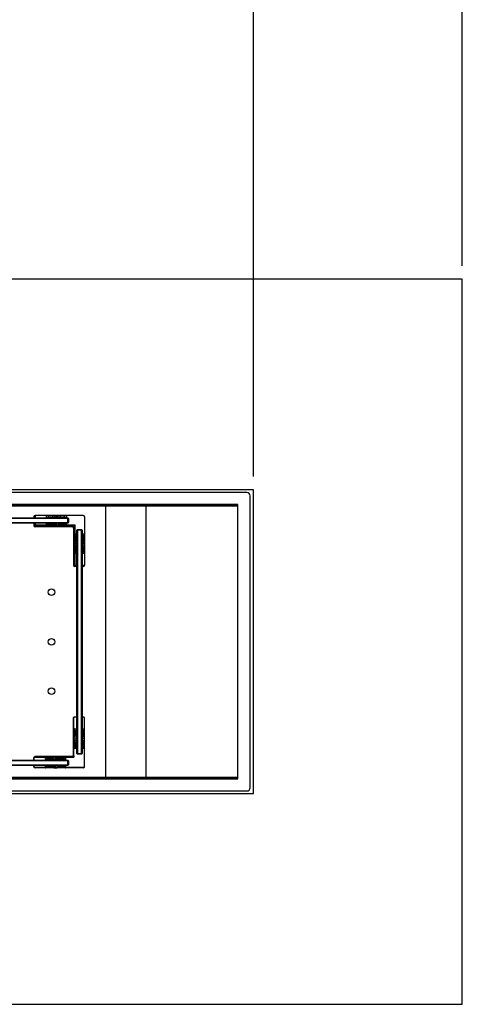
# Model space of a CAD drawing. Units: millimetres. Extents: x 0 to 420, y 0 to 297.
# Drawn here: x 136 to 169, y 175 to 249 of the extents above; entities that cross this region are included whole.
import ezdxf

# ---------------------------------------------------------------- set-up
doc = ezdxf.new("R2010")
doc.units = ezdxf.units.MM
doc.layers.add('DIMENSIONS', color=7, linetype='Continuous')
doc.styles.add('SLDTEXTSTYLE0', font='TXT', dxfattribs={"width": 0.7})
doc.dimstyles.new('SLDDIMSTYLE0', dxfattribs={"dimtxt": 2.69751, "dimasz": 3.556, "dimexe": 0, "dimexo": 0.0625, "dimgap": 0.674377, "dimtad": 1, "dimdec": 0, "dimlfac": 20, "dimrnd": 1e-09, "dimzin": 12, "dimdsep": 46, "dimtxsty": 'SLDTEXTSTYLE0', "dimblk1": 'CLOSED', "dimblk2": 'CLOSED', "dimsah": 1, "dimcen": 0.09, "dimadec": 0, "dimazin": 3, "dimtfac": 1, "dimtdec": 0, "dimtofl": 0, "dimtmove": 0, "dimatfit": 3, "dimldrblk": 'CLOSED', "dimfxl": 1, "dimfrac": 2, "dimtolj": 1, "dimtzin": 12, "dimarcsym": 0})

# ---------------------------------------------------------------- blocks, each defined once
blk = doc.blocks.new('_CLOSED')
at = {"color": 0, "linetype": 'ByBlock', "lineweight": -2}
for p, q in [((-1, 0.166667), (0, 0)), ((-1, 0.166667), (-1, -0.166667)), ((0, 0), (-1, -0.166667)), ((0, 0), (-1, 0))]:
    blk.add_line(p, q, dxfattribs=at)
blk = doc.blocks.new('_D_4')
at = {"layer": 'DIMENSIONS'}
for p, q in [((108.561, 271.887), (107.655, 271.887)), ((107.655, 271.887), (107.655, 267.6)), ((116.577, 271.887), (117.483, 271.887)), ((117.483, 271.887), (117.483, 267.6)), ((107.655, 267.6), (108.561, 267.6)), ((117.483, 267.6), (116.577, 267.6)), ((55.769, 230.468), (55.769, 264.468)), ((169.369, 230.468), (169.369, 264.468)), ((169.369, 263.468), (55.769, 263.468))]:
    blk.add_line(p, q, dxfattribs=at)
at = {"layer": 'DIMENSIONS', "xscale": 3.556, "yscale": 3.556, "rotation": 180}
blk.add_blockref('_CLOSED', (55.769, 263.468, -17.512), dxfattribs=at)
at = {"layer": 'DIMENSIONS', "xscale": 3.556, "yscale": 3.556}
blk.add_blockref('_CLOSED', (169.369, 263.468, -17.512), dxfattribs=at)
at = {"layer": 'DIMENSIONS', "char_height": 2.6458, "attachment_point": 1, "style": 'SLDTEXTSTYLE0'}
for s, insert in [('89.4', (108.561, 271.01)), ('2272', (108.081, 266.879))]:
    blk.add_mtext(s, dxfattribs=dict(at, insert=insert))
blk = doc.blocks.new('_D_5')
at = {"layer": 'DIMENSIONS'}
for p, q in [((108.561, 259.887), (107.655, 259.887)), ((107.655, 259.887), (107.655, 255.6)), ((116.577, 259.887), (117.483, 259.887)), ((117.483, 259.887), (117.483, 255.6)), ((107.655, 255.6), (108.561, 255.6)), ((117.483, 255.6), (116.577, 255.6)), ((71.569, 214.518), (71.569, 252.468)), ((153.569, 214.518), (153.569, 252.468)), ((153.569, 251.468), (71.569, 251.468))]:
    blk.add_line(p, q, dxfattribs=at)
at = {"layer": 'DIMENSIONS', "xscale": 3.556, "yscale": 3.556, "rotation": 180}
blk.add_blockref('_CLOSED', (71.569, 251.468, -17.512), dxfattribs=at)
at = {"layer": 'DIMENSIONS', "xscale": 3.556, "yscale": 3.556}
blk.add_blockref('_CLOSED', (153.569, 251.468, -17.512), dxfattribs=at)
at = {"layer": 'DIMENSIONS', "char_height": 2.6458, "attachment_point": 1, "style": 'SLDTEXTSTYLE0'}
for s, insert in [('64.6', (108.561, 259.01)), ('1640', (108.081, 254.879))]:
    blk.add_mtext(s, dxfattribs=dict(at, insert=insert))

msp = doc.modelspace()

# ---------------------------------------------------------------- linework, layer by layer
at = {"color": 7, "linetype": 'Continuous', "lineweight": 25}
for p, q in [((169.369, 229.468), (55.769, 229.468)), ((169.369, 174.568), (169.369, 229.468)), ((153.569, 213.518), (71.569, 213.518)), ((153.064, 213.318), (72.074, 213.318)), ((153.569, 190.518), (153.569, 213.518)), ((153.314, 190.968), (153.314, 213.068)), ((152.399, 212.403), (72.739, 212.403)), ((152.399, 212.318), (72.739, 212.318)), ((142.399, 212.293), (82.739, 212.293)), ((142.399, 212.293), (142.399, 212.318)), ((142.399, 191.743), (142.399, 212.293)), ((145.466, 212.293), (142.399, 212.293)), ((142.569, 212.318), (142.569, 212.293)), ((145.466, 191.743), (145.466, 212.293)), ((152.399, 212.293), (145.466, 212.293)), ((152.399, 212.293), (152.399, 212.403)), ((152.399, 191.743), (152.399, 212.293)), ((85.619, 211.386), (139.519, 211.386)), ((139.519, 211.336), (85.619, 211.336)), ((85.619, 211.036), (139.519, 211.036)), ((139.519, 210.986), (85.619, 210.986)), ((136.949, 211.468), (136.949, 211.386)), ((136.949, 210.986), (136.949, 210.818)), ((137.049, 211.568), (137.049, 211.386)), ((140.699, 211.568), (137.049, 211.568)), ((137.049, 210.986), (137.049, 210.843)), ((137.924, 211.398), (137.924, 211.568)), ((137.924, 211.386), (137.924, 211.398)), ((137.924, 210.887), (137.924, 210.986)), ((138.074, 211.48), (138.399, 211.48)), ((138.399, 210.983), (138.074, 210.983)), ((138.074, 210.983), (138.074, 210.892)), ((138.399, 210.892), (138.399, 210.983)), ((138.549, 211.568), (138.549, 211.398)), ((138.549, 210.986), (138.549, 210.887)), ((138.674, 211.568), (138.674, 211.455)), ((138.674, 210.831), (138.674, 210.986)), ((138.799, 211.398), (138.799, 211.568)), ((138.799, 210.887), (138.799, 210.986)), ((138.949, 211.48), (139.274, 211.48)), ((139.274, 210.983), (138.949, 210.983)), ((138.949, 210.983), (138.949, 210.892)), ((139.274, 210.892), (139.274, 210.983)), ((139.424, 211.568), (139.424, 211.398)), ((139.424, 211.398), (139.424, 211.386)), ((139.424, 210.986), (139.424, 210.887)), ((139.519, 211.386), (139.519, 211.336)), ((139.519, 211.386), (139.569, 211.336)), ((139.519, 211.336), (139.569, 211.336)), ((139.519, 211.036), (139.519, 211.336)), ((139.519, 211.036), (139.519, 210.986)), ((139.569, 211.036), (139.519, 211.036)), ((139.569, 211.036), (139.519, 210.986)), ((139.569, 211.336), (139.569, 211.036)), ((140.799, 211.468), (140.799, 207.818)), ((137.049, 210.843), (137.049, 210.818)), ((137.049, 210.718), (137.049, 210.818)), ((139.913, 210.818), (137.049, 210.818)), ((139.849, 210.718), (137.049, 210.718)), ((137.924, 210.829), (137.924, 210.887)), ((137.934, 210.877), (137.934, 210.819)), ((139.414, 210.819), (137.934, 210.819)), ((138.074, 210.892), (138.399, 210.892)), ((138.074, 210.882), (138.074, 210.892)), ((138.399, 210.882), (138.074, 210.882)), ((138.399, 210.882), (138.399, 210.892)), ((138.539, 210.826), (138.539, 210.877)), ((138.549, 210.887), (138.549, 210.836)), ((138.799, 210.836), (138.799, 210.887)), ((138.809, 210.877), (138.809, 210.826)), ((138.949, 210.892), (139.274, 210.892)), ((138.949, 210.892), (138.949, 210.882)), ((139.274, 210.882), (138.949, 210.882)), ((139.274, 210.892), (139.274, 210.882)), ((139.414, 210.819), (139.414, 210.877)), ((139.424, 210.887), (139.424, 210.829)), ((139.913, 210.718), (139.913, 210.818)), ((139.92, 210.693), (139.915, 210.693)), ((139.918, 210.69), (139.92, 210.693)), ((139.921, 210.687), (139.924, 210.689)), ((139.924, 210.689), (139.924, 210.684)), ((139.949, 210.682), (140.049, 210.682)), ((139.949, 210.618), (139.949, 207.818)), ((140.049, 207.818), (140.049, 210.682)), ((140.267, 210.518), (140.217, 210.468)), ((140.267, 210.468), (140.217, 210.468)), ((140.217, 193.568), (140.217, 210.468)), ((140.267, 210.468), (140.267, 210.518)), ((140.267, 210.518), (140.567, 210.518)), ((140.267, 210.468), (140.267, 193.568)), ((140.567, 210.468), (140.267, 210.468)), ((140.567, 210.518), (140.567, 210.468)), ((140.617, 210.468), (140.567, 210.518)), ((140.567, 193.568), (140.567, 210.468)), ((140.617, 210.468), (140.567, 210.468)), ((140.617, 210.468), (140.617, 193.568)), ((140.05, 210.183), (140.05, 208.703)), ((140.108, 210.183), (140.05, 210.183)), ((140.057, 209.578), (140.108, 209.578)), ((140.06, 210.193), (140.118, 210.193)), ((140.118, 209.568), (140.067, 209.568)), ((140.113, 209.718), (140.113, 210.043)), ((140.123, 210.043), (140.113, 210.043)), ((140.123, 209.718), (140.113, 209.718)), ((140.118, 210.193), (140.217, 210.193)), ((140.217, 209.568), (140.118, 209.568)), ((140.123, 210.043), (140.123, 209.718)), ((140.217, 210.043), (140.123, 210.043)), ((140.123, 209.718), (140.217, 209.718)), ((140.217, 209.718), (140.217, 210.043)), ((140.617, 210.193), (140.629, 210.193)), ((140.629, 210.193), (140.626, 210.192)), ((140.629, 210.193), (140.799, 210.193)), ((140.799, 209.568), (140.629, 209.568)), ((140.714, 210.043), (140.714, 209.718)), ((140.108, 209.308), (140.057, 209.308)), ((140.062, 209.443), (140.217, 209.443)), ((140.067, 209.318), (140.118, 209.318)), ((140.113, 209.168), (140.123, 209.168)), ((140.113, 208.843), (140.113, 209.168)), ((140.113, 208.843), (140.123, 208.843)), ((140.118, 209.318), (140.217, 209.318)), ((140.217, 209.168), (140.123, 209.168)), ((140.123, 209.168), (140.123, 208.843)), ((140.123, 208.843), (140.217, 208.843)), ((140.217, 208.843), (140.217, 209.168)), ((140.629, 209.318), (140.626, 209.317)), ((140.629, 209.318), (140.799, 209.318)), ((140.799, 209.443), (140.686, 209.443)), ((140.714, 209.168), (140.714, 208.843)), ((140.05, 208.703), (140.108, 208.703)), ((140.118, 208.693), (140.06, 208.693)), ((140.217, 208.693), (140.118, 208.693)), ((140.629, 208.693), (140.617, 208.693)), ((140.799, 208.693), (140.629, 208.693)), ((140.049, 207.818), (139.949, 207.818)), ((140.049, 207.818), (140.074, 207.818)), ((140.217, 207.718), (140.049, 207.718)), ((140.074, 207.818), (140.217, 207.818)), ((140.617, 207.818), (140.799, 207.818)), ((140.699, 207.718), (140.617, 207.718)), ((139.949, 193.418), (139.949, 196.218)), ((139.969, 193.433), (139.969, 196.278)), ((139.994, 196.298), (139.989, 196.298)), ((140.217, 196.298), (139.994, 196.298)), ((140.217, 196.318), (140.049, 196.318)), ((140.699, 196.318), (140.617, 196.318)), ((140.759, 196.298), (140.617, 196.298)), ((140.799, 192.568), (140.799, 196.218)), ((140.028, 195.413), (139.97, 195.413)), ((139.97, 193.933), (139.97, 195.413)), ((139.98, 195.423), (140.038, 195.423)), ((140.038, 195.423), (140.217, 195.423)), ((140.617, 195.423), (140.729, 195.423)), ((140.729, 195.423), (140.787, 195.423)), ((140.798, 195.413), (140.739, 195.413)), ((140.798, 193.933), (140.798, 195.413)), ((139.977, 194.808), (140.028, 194.808)), ((139.982, 194.673), (140.162, 194.673)), ((140.038, 194.798), (139.987, 194.798)), ((140.033, 195.273), (140.043, 195.273)), ((140.033, 194.948), (140.033, 195.273)), ((140.033, 194.948), (140.043, 194.948)), ((140.217, 194.798), (140.038, 194.798)), ((140.134, 195.273), (140.043, 195.273)), ((140.043, 195.273), (140.043, 194.948)), ((140.043, 194.948), (140.134, 194.948)), ((140.134, 194.948), (140.134, 195.273)), ((140.729, 194.798), (140.617, 194.798)), ((140.786, 194.673), (140.617, 194.673)), ((140.631, 195.273), (140.631, 194.948)), ((140.724, 195.273), (140.631, 195.273)), ((140.631, 194.948), (140.724, 194.948)), ((140.724, 194.948), (140.724, 195.273)), ((140.734, 195.273), (140.724, 195.273)), ((140.734, 194.948), (140.724, 194.948)), ((140.78, 194.798), (140.729, 194.798)), ((140.734, 195.273), (140.734, 194.948)), ((140.739, 194.808), (140.79, 194.808)), ((139.97, 193.933), (140.028, 193.933)), ((140.028, 194.538), (139.977, 194.538)), ((140.038, 193.923), (139.98, 193.923)), ((139.987, 194.548), (140.038, 194.548)), ((140.033, 194.073), (140.033, 194.398)), ((140.043, 194.398), (140.033, 194.398)), ((140.043, 194.073), (140.033, 194.073)), ((140.038, 194.548), (140.217, 194.548)), ((140.217, 193.923), (140.038, 193.923)), ((140.043, 194.398), (140.043, 194.073)), ((140.134, 194.398), (140.043, 194.398)), ((140.043, 194.073), (140.134, 194.073)), ((140.134, 194.073), (140.134, 194.398)), ((140.617, 194.548), (140.729, 194.548)), ((140.729, 193.923), (140.617, 193.923)), ((140.631, 194.398), (140.631, 194.073)), ((140.724, 194.398), (140.631, 194.398)), ((140.631, 194.073), (140.724, 194.073)), ((140.724, 194.073), (140.724, 194.398)), ((140.724, 194.398), (140.734, 194.398)), ((140.724, 194.073), (140.734, 194.073)), ((140.729, 194.548), (140.78, 194.548)), ((140.787, 193.923), (140.729, 193.923)), ((140.734, 194.398), (140.734, 194.073)), ((140.79, 194.538), (140.739, 194.538)), ((140.739, 193.933), (140.798, 193.933)), ((136.949, 193.049), (136.949, 193.218)), ((136.969, 193.278), (136.969, 193.273)), ((136.969, 193.273), (136.969, 193.049)), ((136.989, 193.298), (139.833, 193.298)), ((139.849, 193.318), (137.049, 193.318)), ((137.844, 193.228), (137.844, 193.286)), ((137.844, 193.049), (137.844, 193.228)), ((137.854, 193.297), (137.854, 193.238)), ((139.334, 193.297), (137.854, 193.297)), ((137.994, 193.233), (138.319, 193.233)), ((137.994, 193.233), (137.994, 193.223)), ((137.994, 193.223), (137.994, 193.13)), ((138.319, 193.223), (137.994, 193.223)), ((137.994, 193.13), (138.319, 193.13)), ((138.319, 193.233), (138.319, 193.223)), ((138.319, 193.13), (138.319, 193.223)), ((138.459, 193.238), (138.459, 193.289)), ((138.469, 193.279), (138.469, 193.228)), ((138.469, 193.228), (138.469, 193.049)), ((138.594, 193.285), (138.594, 193.105)), ((138.719, 193.228), (138.719, 193.279)), ((138.719, 193.049), (138.719, 193.228)), ((138.729, 193.289), (138.729, 193.238)), ((138.869, 193.223), (138.869, 193.233)), ((138.869, 193.233), (139.194, 193.233)), ((138.869, 193.223), (138.869, 193.13)), ((139.194, 193.223), (138.869, 193.223)), ((138.869, 193.13), (139.194, 193.13)), ((139.194, 193.223), (139.194, 193.233)), ((139.194, 193.13), (139.194, 193.223)), ((139.334, 193.238), (139.334, 193.297)), ((139.344, 193.286), (139.344, 193.228)), ((139.344, 193.228), (139.344, 193.049)), ((139.833, 193.318), (139.833, 193.298)), ((139.949, 193.433), (139.969, 193.433)), ((140.267, 193.568), (140.217, 193.568)), ((140.267, 193.518), (140.217, 193.568)), ((140.267, 193.568), (140.567, 193.568)), ((140.267, 193.518), (140.267, 193.568)), ((140.567, 193.518), (140.267, 193.518)), ((140.617, 193.568), (140.567, 193.568)), ((140.567, 193.568), (140.567, 193.518)), ((140.617, 193.568), (140.567, 193.518)), ((85.619, 193.049), (139.519, 193.049)), ((139.519, 192.999), (85.619, 192.999)), ((85.619, 192.699), (139.519, 192.699)), ((139.519, 192.649), (85.619, 192.649)), ((136.949, 192.568), (136.949, 192.649)), ((136.969, 192.649), (136.969, 192.508)), ((140.699, 192.468), (137.049, 192.468)), ((137.844, 192.537), (137.844, 192.649)), ((137.844, 192.479), (137.844, 192.537)), ((137.854, 192.527), (137.854, 192.469)), ((139.334, 192.469), (137.854, 192.469)), ((138.319, 192.633), (137.994, 192.633)), ((137.994, 192.633), (137.994, 192.542)), ((137.994, 192.542), (138.319, 192.542)), ((137.994, 192.532), (137.994, 192.542)), ((138.319, 192.532), (137.994, 192.532)), ((138.319, 192.542), (138.319, 192.633)), ((138.319, 192.532), (138.319, 192.542)), ((138.459, 192.476), (138.459, 192.527)), ((138.469, 192.649), (138.469, 192.537)), ((138.469, 192.537), (138.469, 192.486)), ((138.594, 192.481), (138.594, 192.649)), ((138.719, 192.537), (138.719, 192.649)), ((138.719, 192.486), (138.719, 192.537)), ((138.729, 192.527), (138.729, 192.476)), ((139.194, 192.633), (138.869, 192.633)), ((138.869, 192.633), (138.869, 192.542)), ((138.869, 192.542), (139.194, 192.542)), ((138.869, 192.542), (138.869, 192.532)), ((139.194, 192.532), (138.869, 192.532)), ((139.194, 192.542), (139.194, 192.633)), ((139.194, 192.542), (139.194, 192.532)), ((139.334, 192.469), (139.334, 192.527)), ((139.344, 192.649), (139.344, 192.537)), ((139.344, 192.537), (139.344, 192.479)), ((139.519, 193.049), (139.519, 192.999)), ((139.519, 193.049), (139.569, 192.999)), ((139.519, 192.699), (139.519, 192.999)), ((139.519, 192.999), (139.569, 192.999)), ((139.569, 192.699), (139.519, 192.699)), ((139.569, 192.699), (139.519, 192.649)), ((139.519, 192.699), (139.519, 192.649)), ((139.569, 192.999), (139.569, 192.699)), ((140.763, 192.493), (140.763, 192.492)), ((140.765, 192.493), (140.763, 192.493)), ((72.739, 191.718), (152.399, 191.718)), ((72.739, 191.633), (152.399, 191.633)), ((142.399, 191.743), (82.739, 191.743)), ((145.466, 191.743), (142.399, 191.743)), ((142.399, 191.718), (142.399, 191.743)), ((142.569, 191.743), (142.569, 191.718)), ((152.399, 191.743), (145.466, 191.743)), ((152.399, 191.633), (152.399, 191.743)), ((71.569, 190.518), (153.569, 190.518)), ((72.074, 190.718), (153.064, 190.718)), ((55.769, 174.568), (169.369, 174.568))]:
    msp.add_line(p, q, dxfattribs=at)
at = {"color": 8, "linetype": 'Continuous', "lineweight": 25}
for p, q in [((137.934, 211.388), (137.934, 211.386)), ((138.074, 211.568), (138.074, 211.48)), ((138.399, 211.48), (138.399, 211.568)), ((138.799, 211.401), (138.549, 211.401)), ((138.949, 211.568), (138.949, 211.48)), ((139.274, 211.48), (139.274, 211.568)), ((139.414, 211.386), (139.414, 211.388)), ((137.924, 210.843), (137.049, 210.843)), ((140.074, 210.843), (139.424, 210.843)), ((140.074, 210.193), (140.074, 210.843)), ((140.619, 210.183), (140.617, 210.183)), ((140.632, 209.318), (140.632, 209.568)), ((140.799, 210.043), (140.714, 210.043)), ((140.714, 209.718), (140.799, 209.718)), ((140.799, 209.168), (140.714, 209.168)), ((140.714, 208.843), (140.799, 208.843)), ((140.074, 207.818), (140.074, 208.693)), ((140.617, 208.703), (140.619, 208.703)), ((139.994, 195.423), (139.994, 196.298)), ((140.774, 196.284), (140.774, 195.423)), ((140.216, 194.798), (140.216, 194.548)), ((139.994, 193.273), (139.994, 193.923)), ((140.774, 193.923), (140.774, 192.502)), ((136.969, 193.273), (137.844, 193.273)), ((139.344, 193.273), (139.994, 193.273)), ((137.844, 192.493), (136.983, 192.493)), ((138.719, 193.051), (138.469, 193.051)), ((140.763, 192.493), (139.344, 192.493))]:
    msp.add_line(p, q, dxfattribs=at)
at = {"color": 7, "linetype": 'Continuous', "lineweight": 25}
for centre in [(138.294, 205.768), (138.294, 202.018), (138.294, 198.268)]:
    msp.add_circle(centre, 0.25, dxfattribs=at)
for centre, radius, start, end in [((153.064, 213.068), 0.25, 0, 90), ((137.049, 211.468), 0.1, 90, 180), ((138.074, 211.133), 0.15, 257.06403, 270), ((138.399, 211.133), 0.15, 270, 282.93597), ((138.949, 211.133), 0.15, 257.06403, 270), ((139.274, 211.133), 0.15, 270, 282.93597), ((140.699, 211.468), 0.1, 0, 90), ((137.049, 210.818), 0.1, 180, 270), ((137.934, 210.887), 0.01, 180.01746, 270.01745), ((138.539, 210.887), 0.01, 269.98255, 359.98254), ((138.539, 210.836), 0.01, 269.98255, 359.98254), ((138.809, 210.887), 0.01, 180.01746, 270.01745), ((138.809, 210.836), 0.01, 180.01746, 270.01745), ((139.414, 210.887), 0.01, 269.98255, 359.98254), ((139.849, 210.618), 0.1, 0, 90), ((140.067, 209.578), 0.01, 179.98255, 269.98254), ((140.118, 210.183), 0.01, 90.01746, 180.01745), ((140.118, 209.578), 0.01, 179.98255, 269.98254), ((140.564, 210.043), 0.15, 0, 65.08759), ((140.564, 209.718), 0.15, 294.91241, 0), ((140.067, 209.308), 0.01, 90.01746, 180.01745), ((140.118, 209.308), 0.01, 90.01746, 180.01745), ((140.564, 209.168), 0.15, 0, 65.08759), ((140.564, 208.843), 0.15, 294.91241, 0), ((140.118, 208.703), 0.01, 179.98255, 269.98254), ((140.049, 207.818), 0.1, 180, 270), ((140.699, 207.818), 0.1, 270, 0), ((140.049, 196.218), 0.1, 90, 180), ((140.699, 196.218), 0.1, 0, 90), ((140.038, 195.413), 0.01, 90.01746, 180.01745), ((140.284, 195.273), 0.15, 114.91241, 180), ((140.729, 195.413), 0.01, 359.98255, 89.98254), ((139.987, 194.808), 0.01, 179.98255, 269.98254), ((140.038, 194.808), 0.01, 179.98255, 269.98254), ((140.284, 194.948), 0.15, 180, 245.08759), ((140.729, 194.808), 0.01, 270.01746, 0.01745), ((140.78, 194.808), 0.01, 270.01746, 0.01745), ((139.987, 194.538), 0.01, 90.01746, 180.01745), ((140.038, 194.538), 0.01, 90.01746, 180.01745), ((140.038, 193.933), 0.01, 179.98255, 269.98254), ((140.284, 194.398), 0.15, 114.91241, 180), ((140.284, 194.073), 0.15, 180, 245.08759), ((140.729, 194.538), 0.01, 359.98255, 89.98254), ((140.729, 193.933), 0.01, 270.01746, 0.01745), ((140.78, 194.538), 0.01, 359.98255, 89.98254), ((137.049, 193.218), 0.1, 90, 180), ((137.854, 193.228), 0.01, 89.98255, 179.98254), ((138.459, 193.279), 0.01, 0.01746, 90.01745), ((138.459, 193.228), 0.01, 0.01746, 90.01745), ((138.729, 193.279), 0.01, 89.98255, 179.98254), ((138.729, 193.228), 0.01, 89.98255, 179.98254), ((139.334, 193.228), 0.01, 0.01746, 90.01745), ((139.849, 193.418), 0.1, 270, 0), ((137.049, 192.568), 0.1, 180, 270), ((137.854, 192.537), 0.01, 180.01746, 270.01745), ((137.994, 192.783), 0.15, 242.86483, 270), ((138.319, 192.783), 0.15, 270, 297.13517), ((138.459, 192.537), 0.01, 269.98255, 359.98254), ((138.459, 192.486), 0.01, 269.98255, 359.98254), ((138.729, 192.537), 0.01, 180.01746, 270.01745), ((138.729, 192.486), 0.01, 180.01746, 270.01745), ((138.869, 192.783), 0.15, 242.86483, 270), ((139.194, 192.783), 0.15, 270, 297.13517), ((139.334, 192.537), 0.01, 269.98255, 359.98254), ((140.699, 192.568), 0.1, 270, 0), ((153.064, 190.968), 0.25, 270, 0)]:
    msp.add_arc(centre, radius, start, end, dxfattribs=at)
for centre, major_axis, ratio, start_param, end_param in [((138.074, 211.398), (0.15, 0), 0.032593, 3.141593, 3.55711), ((138.074, 211.34), (0.15, 0), 0.932515, 1.570796, 2.726075), ((138.399, 211.34), (0.15, 0), 0.932515, 0.415518, 1.570796), ((138.399, 211.398), (0.15, 0), 0.032593, 5.867668, 6.283185), ((138.699, 211.449), (0.15, 0), 0.037249, 1.738244, 3.141593), ((138.699, 211.439), (0.16, 0), 0.034921, 1.727689, 2.786171), ((138.649, 211.449), (0.15, 0), 0.037249, 0, 1.403348), ((138.649, 211.439), (0.16, 0), 0.034921, 0.355421, 1.413903), ((138.949, 211.398), (0.15, 0), 0.032593, 3.141593, 3.55711), ((138.949, 211.34), (0.15, 0), 0.932515, 1.570796, 2.726075), ((139.274, 211.34), (0.15, 0), 0.932515, 0.415518, 1.570796), ((139.274, 211.398), (0.15, 0), 0.032593, 5.867668, 6.283185), ((138.074, 210.887), (0.15, 0), 0.032593, 1.570796, 3.141593), ((137.934, 210.829), (0, 0.0104), 0.965689, 1.570796, 3.141593), ((138.074, 210.877), (0.14, 0), 0.034921, 1.570796, 3.141593), ((138.399, 210.887), (0.15, 0), 0.032593, 0, 1.570796), ((138.399, 210.877), (0.14, 0), 0.034921, 0, 1.570796), ((138.699, 210.826), (0.16, 0), 0.034921, 3.141593, 4.555496), ((138.699, 210.836), (0.15, 0), 0.037249, 3.141593, 4.544941), ((138.649, 210.836), (0.15, 0), 0.037249, 4.879837, 6.283185), ((138.649, 210.826), (0.16, 0), 0.034921, 4.869282, 6.283185), ((138.949, 210.887), (0.15, 0), 0.032593, 1.570796, 3.141593), ((138.949, 210.877), (0.14, 0), 0.034921, 1.570796, 3.141593), ((139.274, 210.887), (0.15, 0), 0.032593, 0, 1.570796), ((139.274, 210.877), (0.14, 0), 0.034921, 0, 1.570796), ((139.414, 210.829), (0, 0.0104), 0.965689, 3.141593, 4.712389), ((140.06, 210.183), (0.0104, 0), 0.965689, 1.570796, 3.141593), ((140.057, 209.418), (0, 0.16), 0.034921, 0, 1.413903), ((140.067, 209.418), (0, 0.15), 0.037249, 0, 1.403348), ((140.108, 210.043), (0, 0.14), 0.034921, 4.712389, 6.283185), ((140.108, 209.718), (0, 0.14), 0.034921, 3.141593, 4.712389), ((140.118, 210.043), (0, 0.15), 0.032593, 4.712389, 6.283185), ((140.118, 209.718), (0, 0.15), 0.032593, 3.141593, 4.712389), ((140.357, 210.043), (0, 0.15), 0.932515, 1.497475, 1.570796), ((140.357, 209.718), (0, 0.15), 0.932515, 1.570796, 1.644117), ((140.619, 210.043), (0, 0.14), 0.034921, 0, 0.39384), ((140.629, 210.043), (0, 0.15), 0.032593, 0, 0.434804), ((140.629, 209.718), (0, 0.15), 0.032593, 2.706789, 3.141593), ((140.67, 209.418), (0, 0.16), 0.034921, 4.869282, 5.927764), ((140.68, 209.418), (0, 0.15), 0.037249, 4.879837, 6.283185), ((140.057, 209.468), (0, 0.16), 0.034921, 1.727689, 3.141593), ((140.067, 209.468), (0, 0.15), 0.037249, 1.738244, 3.141593), ((140.108, 209.168), (0, 0.14), 0.034921, 4.712389, 6.283185), ((140.108, 208.843), (0, 0.14), 0.034921, 3.141593, 4.712389), ((140.118, 209.168), (0, 0.15), 0.032593, 4.712389, 6.283185), ((140.118, 208.843), (0, 0.15), 0.032593, 3.141593, 4.712389), ((140.357, 209.168), (0, 0.15), 0.932515, 1.497475, 1.570796), ((140.357, 208.843), (0, 0.15), 0.932515, 1.570796, 1.644117), ((140.619, 209.168), (0, 0.14), 0.034921, 0, 0.39384), ((140.629, 209.168), (0, 0.15), 0.032593, 0, 0.434804), ((140.67, 209.468), (0, 0.16), 0.034921, 3.497014, 4.555496), ((140.68, 209.468), (0, 0.15), 0.037249, 3.141593, 4.544941), ((140.06, 208.703), (0.0104, 0), 0.965689, 3.141593, 4.712389), ((140.629, 208.843), (0, 0.15), 0.032593, 2.706789, 3.141593), ((139.98, 195.413), (0.0104, 0), 0.965689, 1.570796, 3.141593), ((140.028, 195.273), (0, 0.14), 0.034921, 4.712389, 6.283185), ((140.038, 195.273), (0, 0.15), 0.032593, 4.712389, 6.283185), ((140.491, 195.273), (0, 0.15), 0.932515, 4.712389, 5.152176), ((140.729, 195.273), (0, 0.15), 0.032593, 0, 1.570796), ((140.739, 195.273), (0, 0.14), 0.034921, 0, 1.570796), ((140.787, 195.413), (0.0104, 0), 0.965689, 0, 1.570796), ((139.977, 194.648), (0, 0.16), 0.034921, 0, 1.413903), ((139.977, 194.698), (0, 0.16), 0.034921, 1.727689, 3.141593), ((139.987, 194.648), (0, 0.15), 0.037249, 0, 1.403348), ((139.987, 194.698), (0, 0.15), 0.037249, 1.738244, 3.141593), ((140.028, 194.948), (0, 0.14), 0.034921, 3.141593, 4.712389), ((140.038, 194.948), (0, 0.15), 0.032593, 3.141593, 4.712389), ((140.167, 194.648), (0, 0.15), 0.037249, 0, 1.403348), ((140.167, 194.698), (0, 0.15), 0.037249, 1.738244, 3.141593), ((140.177, 194.648), (0, 0.16), 0.034921, 0.355421, 1.413903), ((140.177, 194.698), (0, 0.16), 0.034921, 1.727689, 2.786171), ((140.491, 194.948), (0, 0.15), 0.932515, 4.272602, 4.712389), ((140.729, 194.948), (0, 0.15), 0.032593, 1.570796, 3.141593), ((140.739, 194.948), (0, 0.14), 0.034921, 1.570796, 3.141593), ((140.78, 194.648), (0, 0.15), 0.037249, 4.879837, 6.283185), ((140.78, 194.698), (0, 0.15), 0.037249, 3.141593, 4.544941), ((140.79, 194.648), (0, 0.16), 0.034921, 4.869282, 6.283185), ((140.79, 194.698), (0, 0.16), 0.034921, 3.141593, 4.555496), ((139.98, 193.933), (0.0104, 0), 0.965689, 3.141593, 4.712389), ((140.028, 194.398), (0, 0.14), 0.034921, 4.712389, 6.283185), ((140.028, 194.073), (0, 0.14), 0.034921, 3.141593, 4.712389), ((140.038, 194.398), (0, 0.15), 0.032593, 4.712389, 6.283185), ((140.038, 194.073), (0, 0.15), 0.032593, 3.141593, 4.712389), ((140.491, 194.398), (0, 0.15), 0.932515, 4.712389, 5.152176), ((140.491, 194.073), (0, 0.15), 0.932515, 4.272602, 4.712389), ((140.729, 194.398), (0, 0.15), 0.032593, 0, 1.570796), ((140.729, 194.073), (0, 0.15), 0.032593, 1.570796, 3.141593), ((140.739, 194.398), (0, 0.14), 0.034921, 0, 1.570796), ((140.739, 194.073), (0, 0.14), 0.034921, 1.570796, 3.141593), ((140.787, 193.933), (0.0104, 0), 0.965689, 4.712389, 6.283185), ((137.854, 193.286), (0, 0.0104), 0.965689, 0, 1.570796), ((137.994, 193.228), (0.15, 0), 0.032593, 3.141593, 4.712389), ((137.994, 193.238), (0.14, 0), 0.034921, 3.141593, 4.712389), ((137.994, 192.99), (0.15, 0), 0.932515, 1.570796, 2.726075), ((138.319, 193.238), (0.14, 0), 0.034921, 4.712389, 6.283185), ((138.319, 193.228), (0.15, 0), 0.032593, 4.712389, 6.283185), ((138.319, 192.99), (0.15, 0), 0.932515, 0.415518, 1.570796), ((138.619, 193.289), (0.16, 0), 0.034921, 1.727689, 3.141593), ((138.619, 193.279), (0.15, 0), 0.037249, 1.738244, 3.141593), ((138.619, 193.099), (0.15, 0), 0.037249, 1.738244, 3.141593), ((138.619, 193.089), (0.16, 0), 0.034921, 1.727689, 2.786171), ((138.569, 193.289), (0.16, 0), 0.034921, 0, 1.413903), ((138.569, 193.279), (0.15, 0), 0.037249, 0, 1.403348), ((138.569, 193.099), (0.15, 0), 0.037249, 0, 1.403348), ((138.569, 193.089), (0.16, 0), 0.034921, 0.355421, 1.413903), ((138.869, 193.228), (0.15, 0), 0.032593, 3.141593, 4.712389), ((138.869, 193.238), (0.14, 0), 0.034921, 3.141593, 4.712389), ((138.869, 192.99), (0.15, 0), 0.932515, 1.570796, 2.726075), ((139.194, 193.238), (0.14, 0), 0.034921, 4.712389, 6.283185), ((139.194, 193.228), (0.15, 0), 0.032593, 4.712389, 6.283185), ((139.194, 192.99), (0.15, 0), 0.932515, 0.415518, 1.570796), ((139.334, 193.286), (0, 0.0104), 0.965689, 4.712389, 6.283185), ((137.994, 192.537), (0.15, 0), 0.032593, 1.570796, 3.141593), ((137.854, 192.479), (0, 0.0104), 0.965689, 1.570796, 3.141593), ((137.994, 192.527), (0.14, 0), 0.034921, 1.570796, 3.141593), ((138.319, 192.537), (0.15, 0), 0.032593, 0, 1.570796), ((138.319, 192.527), (0.14, 0), 0.034921, 0, 1.570796), ((138.619, 192.476), (0.16, 0), 0.034921, 3.141593, 4.555496), ((138.619, 192.486), (0.15, 0), 0.037249, 3.141593, 4.544941), ((138.569, 192.486), (0.15, 0), 0.037249, 4.879837, 6.283185), ((138.569, 192.476), (0.16, 0), 0.034921, 4.869282, 6.283185), ((138.869, 192.537), (0.15, 0), 0.032593, 1.570796, 3.141593), ((138.869, 192.527), (0.14, 0), 0.034921, 1.570796, 3.141593), ((139.194, 192.537), (0.15, 0), 0.032593, 0, 1.570796), ((139.194, 192.527), (0.14, 0), 0.034921, 0, 1.570796), ((139.334, 192.479), (0, 0.0104), 0.965689, 3.141593, 4.712389)]:
    msp.add_ellipse(centre, major_axis=major_axis, ratio=ratio, start_param=start_param, end_param=end_param, dxfattribs=at)
for points, knots in [([(137.924, 211.398), (137.924, 211.397), (137.924, 211.394), (137.926, 211.391), (137.928, 211.39), (137.93, 211.389), (137.933, 211.388), (137.936, 211.387), (137.942, 211.387), (137.945, 211.386)], [0, 0, 0, 0, 0.072456, 0.131567, 0.186955, 0.24783, 0.339663, 0.562966, 1, 1, 1, 1]), ([(137.937, 211.396), (137.936, 211.395), (137.935, 211.393), (137.936, 211.39), (137.937, 211.389), (137.939, 211.387), (137.941, 211.387), (137.942, 211.387), (137.943, 211.386)], [0, 0, 0, 0, 0.273279, 0.476372, 0.633493, 0.762005, 0.890923, 1, 1, 1, 1]), ([(138.529, 211.386), (138.53, 211.387), (138.532, 211.387), (138.534, 211.387), (138.535, 211.389), (138.537, 211.391), (138.537, 211.393), (138.536, 211.395), (138.536, 211.396)], [0, 0, 0, 0, 0.1267626, 0.2539844, 0.3749076, 0.5380735, 0.7640117, 1, 1, 1, 1]), ([(138.53, 211.387), (138.531, 211.387), (138.535, 211.387), (138.538, 211.388), (138.541, 211.388), (138.545, 211.39), (138.548, 211.393), (138.549, 211.396), (138.549, 211.398), (138.549, 211.398)], [0, 0, 0, 0, 0.130114, 0.513997, 0.71089, 0.822754, 0.898589, 0.976416, 1, 1, 1, 1]), ([(138.674, 211.455), (138.674, 211.454), (138.674, 211.451), (138.674, 211.448), (138.674, 211.446), (138.674, 211.445), (138.674, 211.445), (138.674, 211.445), (138.674, 211.445)], [0, 0, 0, 0, 0.206449, 0.412856, 0.620488, 0.830812, 0.98418, 1, 1, 1, 1]), ([(138.799, 211.398), (138.799, 211.397), (138.799, 211.394), (138.801, 211.391), (138.803, 211.39), (138.805, 211.389), (138.808, 211.388), (138.811, 211.387), (138.817, 211.387), (138.82, 211.386)], [0, 0, 0, 0, 0.072456, 0.131567, 0.186955, 0.24783, 0.339663, 0.562966, 1, 1, 1, 1]), ([(138.812, 211.396), (138.811, 211.395), (138.81, 211.393), (138.811, 211.39), (138.812, 211.389), (138.814, 211.387), (138.816, 211.387), (138.817, 211.387), (138.818, 211.386)], [0, 0, 0, 0, 0.273279, 0.476372, 0.633493, 0.762005, 0.890923, 1, 1, 1, 1]), ([(139.404, 211.386), (139.405, 211.387), (139.407, 211.387), (139.409, 211.387), (139.41, 211.389), (139.412, 211.391), (139.412, 211.393), (139.411, 211.395), (139.411, 211.396)], [0, 0, 0, 0, 0.126763, 0.253984, 0.374908, 0.538074, 0.764012, 1, 1, 1, 1]), ([(139.405, 211.387), (139.406, 211.387), (139.41, 211.387), (139.413, 211.388), (139.416, 211.388), (139.42, 211.39), (139.423, 211.393), (139.424, 211.396), (139.424, 211.398), (139.424, 211.398)], [0, 0, 0, 0, 0.130114, 0.513997, 0.71089, 0.822754, 0.898589, 0.976416, 1, 1, 1, 1]), ([(138.674, 210.831), (138.674, 210.83), (138.674, 210.828), (138.674, 210.825), (138.674, 210.822), (138.674, 210.821), (138.674, 210.821), (138.674, 210.821), (138.674, 210.821)], [0, 0, 0, 0, 0.215939, 0.431823, 0.649221, 0.869498, 0.983477, 1, 1, 1, 1]), ([(139.913, 210.818), (139.911, 210.816), (139.907, 210.812), (139.901, 210.783), (139.895, 210.746), (139.892, 210.719), (139.89, 210.708)], [0, 0, 0, 0, 0.270872, 0.541743, 0.812615, 1, 1, 1, 1]), ([(139.913, 210.718), (139.911, 210.717), (139.907, 210.717), (139.901, 210.711), (139.898, 210.706), (139.896, 210.704)], [0, 0, 0, 0, 0.357024, 0.714048, 1, 1, 1, 1]), ([(139.913, 210.818), (139.93, 210.818), (139.962, 210.82), (140.015, 210.829), (140.053, 210.838), (140.074, 210.843)], [0, 0, 0, 0, 0.303544, 0.607087, 1, 1, 1, 1]), ([(139.913, 210.718), (139.928, 210.719), (139.947, 210.72), (139.965, 210.735), (139.969, 210.738)], [0, 0, 0, 0, 0.8002404, 1, 1, 1, 1]), ([(139.935, 210.665), (139.937, 210.667), (139.942, 210.67), (139.948, 210.676), (139.948, 210.68), (139.949, 210.682)], [0, 0, 0, 0, 0.2792954, 0.6396477, 1, 1, 1, 1]), ([(139.939, 210.659), (139.95, 210.661), (139.978, 210.664), (140.014, 210.67), (140.043, 210.676), (140.047, 210.68), (140.049, 210.682)], [0, 0, 0, 0, 0.1849447, 0.4566298, 0.7283149, 1, 1, 1, 1]), ([(139.969, 210.738), (139.963, 210.728), (139.95, 210.71), (139.949, 210.691), (139.949, 210.682)], [0, 0, 0, 0, 0.5158104, 1, 1, 1, 1]), ([(140.074, 210.843), (140.07, 210.827), (140.062, 210.794), (140.051, 210.741), (140.05, 210.704), (140.049, 210.682)], [0, 0, 0, 0, 0.303544, 0.607087, 1, 1, 1, 1]), ([(140.627, 210.179), (140.626, 210.179), (140.624, 210.18), (140.621, 210.179), (140.619, 210.178), (140.618, 210.176), (140.617, 210.174), (140.617, 210.173), (140.617, 210.172)], [0, 0, 0, 0, 0.278963, 0.47351, 0.627831, 0.758477, 0.889364, 1, 1, 1, 1]), ([(140.617, 209.589), (140.617, 209.588), (140.617, 209.586), (140.618, 209.584), (140.62, 209.582), (140.621, 209.581), (140.624, 209.581), (140.626, 209.581), (140.627, 209.582)], [0, 0, 0, 0, 0.1335926, 0.2677415, 0.3942665, 0.5285063, 0.7382552, 1, 1, 1, 1]), ([(140.617, 209.588), (140.617, 209.587), (140.618, 209.582), (140.618, 209.578), (140.619, 209.575), (140.621, 209.572), (140.624, 209.569), (140.627, 209.568), (140.629, 209.568), (140.629, 209.568)], [0, 0, 0, 0, 0.147472, 0.525441, 0.718839, 0.827458, 0.90064, 0.973876, 1, 1, 1, 1]), ([(140.052, 209.443), (140.052, 209.443), (140.052, 209.443), (140.052, 209.443), (140.053, 209.443), (140.056, 209.443), (140.059, 209.443), (140.061, 209.443), (140.062, 209.443)], [0, 0, 0, 0, 0.016523, 0.130502, 0.350779, 0.568177, 0.784061, 1, 1, 1, 1]), ([(140.627, 209.304), (140.626, 209.304), (140.624, 209.305), (140.621, 209.304), (140.619, 209.303), (140.618, 209.301), (140.617, 209.299), (140.617, 209.298), (140.617, 209.297)], [0, 0, 0, 0, 0.278963, 0.47351, 0.627831, 0.758477, 0.889364, 1, 1, 1, 1]), ([(140.676, 209.443), (140.676, 209.443), (140.676, 209.443), (140.676, 209.443), (140.677, 209.443), (140.679, 209.443), (140.682, 209.443), (140.685, 209.443), (140.686, 209.443)], [0, 0, 0, 0, 0.01582, 0.169188, 0.379512, 0.587144, 0.793551, 1, 1, 1, 1]), ([(140.617, 208.714), (140.617, 208.713), (140.617, 208.711), (140.618, 208.709), (140.62, 208.707), (140.621, 208.706), (140.624, 208.706), (140.626, 208.706), (140.627, 208.707)], [0, 0, 0, 0, 0.133593, 0.267741, 0.394267, 0.528506, 0.738255, 1, 1, 1, 1]), ([(140.617, 208.713), (140.617, 208.712), (140.618, 208.707), (140.618, 208.703), (140.619, 208.7), (140.621, 208.697), (140.624, 208.694), (140.627, 208.693), (140.629, 208.693), (140.629, 208.693)], [0, 0, 0, 0, 0.147472, 0.525441, 0.718839, 0.827458, 0.90064, 0.973876, 1, 1, 1, 1]), ([(139.982, 194.673), (139.981, 194.673), (139.979, 194.673), (139.976, 194.673), (139.973, 194.673), (139.972, 194.673), (139.972, 194.673), (139.972, 194.673), (139.972, 194.673)], [0, 0, 0, 0, 0.215939, 0.431823, 0.649221, 0.869498, 0.983477, 1, 1, 1, 1]), ([(140.172, 194.673), (140.172, 194.673), (140.172, 194.673), (140.172, 194.673), (140.17, 194.673), (140.168, 194.673), (140.165, 194.673), (140.163, 194.673), (140.162, 194.673)], [0, 0, 0, 0, 0.01582, 0.169188, 0.379512, 0.587144, 0.793551, 1, 1, 1, 1]), ([(140.796, 194.673), (140.796, 194.673), (140.796, 194.673), (140.795, 194.673), (140.794, 194.673), (140.792, 194.673), (140.789, 194.673), (140.787, 194.673), (140.786, 194.673)], [0, 0, 0, 0, 0.016523, 0.130502, 0.350779, 0.568177, 0.784061, 1, 1, 1, 1]), ([(138.594, 193.295), (138.594, 193.295), (138.594, 193.295), (138.594, 193.294), (138.594, 193.293), (138.594, 193.291), (138.594, 193.288), (138.594, 193.286), (138.594, 193.285)], [0, 0, 0, 0, 0.016523, 0.130502, 0.350779, 0.568177, 0.784061, 1, 1, 1, 1]), ([(138.594, 193.105), (138.594, 193.104), (138.594, 193.101), (138.594, 193.098), (138.594, 193.096), (138.594, 193.095), (138.594, 193.095), (138.594, 193.095), (138.594, 193.095)], [0, 0, 0, 0, 0.206449, 0.412856, 0.620488, 0.830812, 0.98418, 1, 1, 1, 1]), ([(139.825, 193.318), (139.826, 193.314), (139.828, 193.3), (139.831, 193.299), (139.833, 193.298)], [0, 0, 0, 0, 0.278992, 1, 1, 1, 1]), ([(139.994, 193.273), (139.978, 193.277), (139.945, 193.285), (139.892, 193.295), (139.854, 193.297), (139.833, 193.298)], [0, 0, 0, 0, 0.303544, 0.607087, 1, 1, 1, 1]), ([(139.969, 193.433), (139.968, 193.435), (139.966, 193.438), (139.953, 193.441), (139.949, 193.442)], [0, 0, 0, 0, 0.721008, 1, 1, 1, 1]), ([(139.969, 193.433), (139.969, 193.417), (139.97, 193.385), (139.98, 193.331), (139.989, 193.294), (139.994, 193.273)], [0, 0, 0, 0, 0.303544, 0.607087, 1, 1, 1, 1]), ([(138.594, 192.481), (138.594, 192.48), (138.594, 192.478), (138.594, 192.475), (138.594, 192.472), (138.594, 192.471), (138.594, 192.471), (138.594, 192.471), (138.594, 192.471)], [0, 0, 0, 0, 0.215939, 0.431823, 0.649221, 0.869498, 0.983477, 1, 1, 1, 1])]:
    msp.add_open_spline(points, degree=3, knots=knots, dxfattribs=at)

# ---------------------------------------------------------------- dimensions: what is measured, and where the dimension line sits
at = {"layer": 'DIMENSIONS'}
for base, p1, p2, picture, middle in [((55.769, 263.468), (169.369, 229.468), (55.769, 229.468), '_D_4', (112.569, 263.468)), ((71.569, 251.468), (153.569, 213.518), (71.569, 213.518), '_D_5', (112.569, 251.468))]:
    dim = msp.add_linear_dim(base=base, p1=p1, p2=p2, dimstyle='SLDDIMSTYLE0', dxfattribs=at)
    dim.commit()
    dim.dimension.update_dxf_attribs({"geometry": picture, "text_midpoint": middle, "dimtype": 160})

doc.saveas('drawing.dxf')
